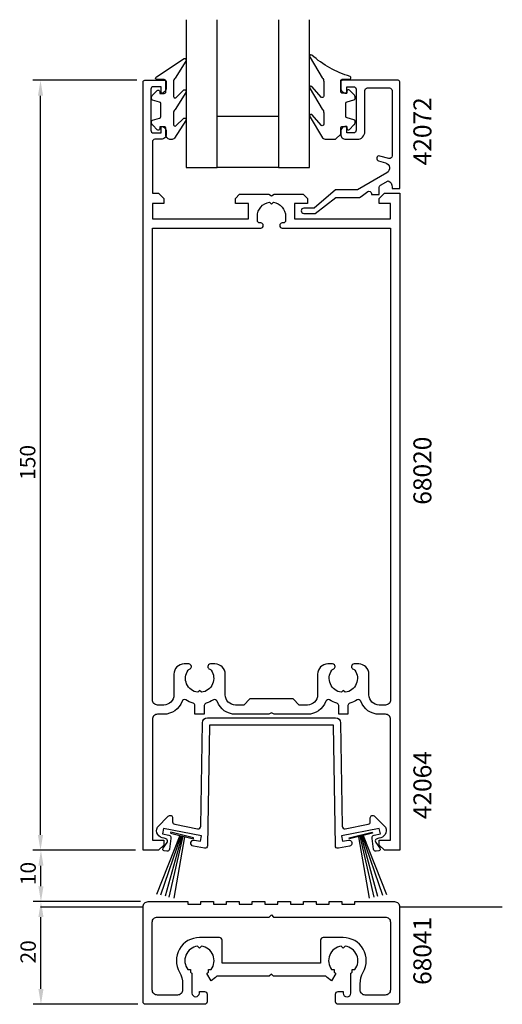
# Model space of a CAD drawing. Extents: x -15 to 79, y -30 to 162.
import ezdxf

# ---------------------------------------------------------------- set-up
doc = ezdxf.new("R2010")
doc.units = 0
doc.header["$LTSCALE"] = 7
doc.header["$PDMODE"] = 3
doc.layers.get('0').update_dxf_attribs({"linetype": 'CONTINUOUS'})
doc.layers.get('DEFPOINTS').update_dxf_attribs({"linetype": 'CONTINUOUS'})
for name, color, linetype in [('SAPA_ANSLUTNING', 6, 'CONTINUOUS'), ('SAPA_ARTIKELNR', 4, 'CONTINUOUS'), ('SAPA_FOGBAND', 2, 'CONTINUOUS'), ('SAPA_GLAS', 4, 'CONTINUOUS'), ('SAPA_MATT', 1, 'CONTINUOUS'), ('SAPA_PROFIL', 7, 'CONTINUOUS')]:
    doc.layers.add(name, color=color, linetype=linetype)
doc.styles.add('ISO', font='isocp3.shx')
doc.dimstyles.get("Standard").update_dxf_attribs({"dimtxt": 0.18, "dimasz": 0.18, "dimexe": 0.18, "dimexo": 0.0625, "dimgap": 0.09, "dimtad": 0, "dimtih": 1, "dimtoh": 1, "dimzin": 0, "dimcen": 0.09, "dimazin": 3, "dimtfac": 1, "dimtofl": 0, "dimtmove": 0, "dimatfit": 3})

# ---------------------------------------------------------------- blocks, each defined once
blk = doc.blocks.new('*U57')
at = {"layer": 'SAPA_ARTIKELNR', "style": 'ISO'}
blk.add_text('68020', height=3.5, rotation=90, dxfattribs=at).set_placement((65.01, 67.32))
blk = doc.blocks.new('*U58')
at = {"layer": 'SAPA_ARTIKELNR', "style": 'ISO'}
blk.add_text('42072', height=3.5, rotation=90, dxfattribs=at).set_placement((65.01, 133.43))
blk = doc.blocks.new('*U59')
at = {"layer": 'SAPA_ARTIKELNR', "style": 'ISO'}
blk.add_text('42064', height=3.5, rotation=90, dxfattribs=at).set_placement((65.01, 6.07))
blk = doc.blocks.new('*U60')
at = {"layer": 'SAPA_ARTIKELNR', "style": 'ISO'}
blk.add_text('68041', height=3.5, rotation=90, dxfattribs=at).set_placement((65, -26.22))
blk = doc.blocks.new('*U77')
at = {"layer": 'SAPA_MATT', "color": 2, "style": 'ISO'}
blk.add_text('150', height=3, rotation=90, dxfattribs=at).set_placement((-12.15, 72.15))
blk = doc.blocks.new('*D53')
at = {"layer": 'DEFPOINTS', "color": 0}
for p in [(-11.15, 150), (9.15, 150), (8.85, 0)]:
    blk.add_point(p, dxfattribs=at)
at = {"layer": 'SAPA_MATT'}
for p, q in [((7.65, 150), (-12.65, 150)), ((-11.15, 3), (-11.15, 147)), ((7.35, 0), (-12.65, 0))]:
    blk.add_line(p, q, dxfattribs=at)
for points in [[(-11.65, 147), (-10.65, 147), (-11.15, 150)], [(-11.65, 3), (-10.65, 3), (-11.15, 0)]]:
    blk.add_solid(points, dxfattribs=at)
blk.add_blockref('*U77', (0, 0))
blk = doc.blocks.new('*U78')
at = {"layer": 'SAPA_MATT', "color": 2, "style": 'ISO'}
blk.add_text('10', height=3, rotation=90, dxfattribs=at).set_placement((-12.06, -6.8))
blk = doc.blocks.new('*D52')
at = {"layer": 'DEFPOINTS', "color": 0}
for p in [(-11.06, 0), (8.85, 0), (9.83, -10)]:
    blk.add_point(p, dxfattribs=at)
at = {"layer": 'SAPA_MATT'}
for p, q in [((7.35, 0), (-12.56, 0)), ((-11.06, -7), (-11.06, -3)), ((8.33, -10), (-12.56, -10))]:
    blk.add_line(p, q, dxfattribs=at)
for points in [[(-11.56, -3), (-10.56, -3), (-11.06, 0)], [(-11.56, -7), (-10.56, -7), (-11.06, -10)]]:
    blk.add_solid(points, dxfattribs=at)
blk.add_blockref('*U78', (0, 0))
blk = doc.blocks.new('*U79')
at = {"layer": 'SAPA_MATT', "color": 2, "style": 'ISO'}
blk.add_text('20', height=3, rotation=90, dxfattribs=at).set_placement((-12.06, -22.06))
blk = doc.blocks.new('*D51')
at = {"layer": 'DEFPOINTS', "color": 0}
for p in [(-11.06, -10), (9.83, -10), (9.33, -30)]:
    blk.add_point(p, dxfattribs=at)
at = {"layer": 'SAPA_MATT'}
for p, q in [((8.33, -10), (-12.56, -10)), ((-11.06, -27), (-11.06, -13)), ((7.83, -30), (-12.56, -30))]:
    blk.add_line(p, q, dxfattribs=at)
for points in [[(-11.56, -13), (-10.56, -13), (-11.06, -10)], [(-11.56, -27), (-10.56, -27), (-11.06, -30)]]:
    blk.add_solid(points, dxfattribs=at)
blk.add_blockref('*U79', (0, 0))

msp = doc.modelspace()

# ---------------------------------------------------------------- linework, layer by layer
at = {"layer": 'SAPA_ANSLUTNING'}
for p, q in [((-11.172, -11), (8.828, -11)), ((58.828, -11), (78.828, -11))]:
    msp.add_line(p, q, dxfattribs=at)
at = {"layer": 'SAPA_FOGBAND'}
for p, q in [((15.994, 2.87), (11.427, -8.588)), ((16.162, 2.83), (12.214, -8.753)), ((16.399, 2.773), (13.169, -8.91)), ((16.608, 2.723), (13.879, -9.104)), ((16.891, 2.655), (14.817, -9.329)), ((50.809, 2.655), (52.883, -9.329)), ((51.092, 2.723), (53.821, -9.104)), ((51.301, 2.773), (54.531, -8.91)), ((51.538, 2.83), (55.486, -8.753)), ((51.706, 2.87), (56.273, -8.588))]:
    msp.add_line(p, q, dxfattribs=at)
for points in [[(14.273, 138.437, -0.4142136), (13.273, 139.437), (13.273, 140.637, 0.4142136), (12.973, 140.937), (12.073, 140.937), (12.073, 140.587, -0.6681786), (11.56, 140.375), (10.707, 141.229, -0.1989124), (10.473, 141.794), (10.473, 141.957, -0.3394543), (10.695, 142.247), (12.05, 142.61, 0.3394543), (12.273, 142.9), (12.273, 145.475, 0.3394543), (12.05, 145.764), (10.695, 146.128, -0.3394543), (10.473, 146.417), (10.473, 146.58, -0.1989124), (10.707, 147.146), (11.56, 147.999, -0.6681786), (12.073, 147.787), (12.073, 147.437), (12.973, 147.437, 0.4142136), (13.273, 147.737), (13.273, 149.837, 0.4142136), (12.973, 150.137), (11.573, 150.137, -0.7754026), (11.428, 150.7), (16.811, 154.22, -0.8680589), (17.168, 153.745), (15.066, 150.405, 0.1989124), (14.773, 149.698), (14.773, 146.865, 0.5773503), (15.223, 146.605), (16.802, 148.113, -0.8769765), (17.164, 147.641), (15.066, 144.305, 0.1989124), (14.773, 143.598), (14.773, 141.365, 0.5773503), (15.223, 141.106), (16.801, 142.613, -0.8769765), (17.163, 142.141), (14.99, 138.73, -0.1989124), (14.283, 138.437)], [(47.354, 139.497), (47.354, 140.697, -0.4142136), (47.654, 140.997), (48.554, 140.997), (48.554, 140.647, 0.6681786), (49.066, 140.435), (49.919, 141.289, 0.1989124), (50.154, 141.855), (50.154, 142.017, 0.3394543), (49.931, 142.307), (48.576, 142.67, -0.3394543), (48.354, 142.96), (48.354, 145.535, -0.3394543), (48.576, 145.825), (49.931, 146.188, 0.3394543), (50.154, 146.478), (50.154, 146.64, 0.1989124), (49.919, 147.206), (49.066, 148.06, 0.6681786), (48.554, 147.847), (48.554, 147.497), (47.654, 147.497, -0.4142136), (47.354, 147.797), (47.354, 149.897, -0.4142136), (47.654, 150.197), (49.054, 150.197, 0.7754026), (49.198, 150.76, -0.1137348), (41.722, 154.91, 0.8680589), (41.365, 154.435), (43.741, 150.465, -0.1989124), (44.034, 149.758), (44.034, 146.925, -0.5773503), (43.584, 146.665), (41.731, 148.803, 0.8769765), (41.369, 148.331), (43.741, 144.365, -0.1989124), (44.034, 143.658), (44.034, 141.426, -0.5773503), (43.584, 141.166), (41.732, 143.304, 0.8769765), (41.37, 142.832), (43.817, 138.79, 0.1989124), (44.524, 138.497), (46.354, 138.497), (46.344, 138.497)]]:
    msp.add_lwpolyline(points, format="xyb", close=True, dxfattribs=at)
for points in [[(18.635, 2.237), (18.683, 2.439), (14.214, 3.509), (14.165, 3.308)], [(53.486, 3.509), (53.535, 3.308), (49.065, 2.237), (49.017, 2.439)]]:
    msp.add_lwpolyline(points, close=True, dxfattribs=at)
at = {"layer": 'SAPA_GLAS'}
for points in [[(17.25, 161.8), (17.25, 133), (23.25, 133), (23.25, 161.8)], [(35.25, 161.8), (35.25, 133), (41.25, 133), (41.25, 161.8)]]:
    msp.add_lwpolyline(points, dxfattribs=at)
msp.add_lwpolyline([(23.25, 143), (35.25, 143), (35.25, 133), (23.25, 133)], close=True, dxfattribs=at)
at = {"layer": 'SAPA_PROFIL'}
for points in [[(10.35, 148.25), (10.35, 140.25, 0.4142136), (10.85, 139.75), (12.35, 139.75), (12.35, 141), (12.36, 141, -0.4142136), (13.35, 140.01), (13.35, 139.49, -0.4142136), (12.36, 138.5), (11.15, 138.5, 0.4142136), (10.65, 138), (10.65, 128), (11.85, 128), (12.85, 127), (12.85, 126), (10.65, 126), (10.65, 123), (29.35, 123), (29.35, 126), (26.85, 126), (26.85, 127), (27.65, 127.8), (33.33, 127.8), (33.85, 127.5), (34.37, 127.8), (40.05, 127.8), (40.85, 127), (40.85, 126), (38.35, 126), (38.35, 123), (57.05, 123), (57.05, 126), (54.85, 126), (54.85, 127), (55.85, 128), (58.85, 128), (58.85, 0), (55.85, 0), (54.85, 1), (54.85, 2), (57.05, 2), (57.05, 25.5, 0.4142136), (56.05, 26.5), (54.85, 26.5, -0.3172175), (51.27, 29.025, 0.4814061), (50.531, 29.28, -0.0772944), (49.123, 28.665, 0.3406875), (48.75, 28.181), (48.75, 26.5), (46.95, 26.5), (46.95, 28.181, 0.3406875), (46.577, 28.665, -0.0772944), (45.169, 29.28, 0.4814061), (44.43, 29.025, -0.3172172), (40.85, 26.5), (34.37, 26.5), (33.85, 26.8), (33.33, 26.5), (26.85, 26.5, -0.3172172), (23.27, 29.025, 0.4814061), (22.531, 29.28, -0.0772944), (21.123, 28.665, 0.3406875), (20.75, 28.181), (20.75, 26.5), (18.95, 26.5), (18.95, 28.181, 0.3406875), (18.577, 28.665, -0.0772944), (17.169, 29.28, 0.4814061), (16.43, 29.025, -0.3172175), (12.85, 26.5), (11.65, 26.5, 0.4142136), (10.65, 25.5), (10.65, 2), (12.85, 2), (12.85, 1), (11.85, 0), (8.85, 0), (8.85, 149.7, -0.4142136), (9.15, 150), (13.05, 150, -0.4142136), (13.35, 149.7), (13.35, 148.49, -0.4142136), (12.36, 147.5), (12.35, 147.5), (12.35, 148.75), (10.85, 148.75, 0.4142136)], [(47.65, 150, 0.4142136), (47.35, 149.7), (47.35, 148.49, 0.4142136), (48.34, 147.5), (48.55, 147.5), (48.55, 148.75), (49.85, 148.75, -0.4142136), (50.35, 148.25), (50.35, 140.25, -0.4142136), (49.85, 139.75), (48.55, 139.75), (48.55, 141), (48.34, 141, 0.4142136), (47.35, 140.01), (47.35, 139.49, 0.4142136), (48.34, 138.5), (50.55, 138.5, 0.4142136), (52.05, 140), (52.05, 148, -0.4142136), (52.55, 148.5), (56.85, 148.5, -0.4142136), (57.35, 148), (57.35, 135.258, -0.4931454), (56.721, 134.775), (54.982, 135.241, 1), (54.723, 134.275), (56.07, 133.914, -0.6613728), (56.327, 131.98), (50.595, 128.671), (46.307, 128.671), (42.15, 125.078), (40.15, 125.078, 1), (40.15, 124.078), (42.35, 124.078), (46.425, 127.171), (50.997, 127.171), (51.345, 127.372), (52.6, 128.347, -0.5773503), (53.35, 127.914), (53.35, 127.729), (54.85, 127.729), (54.85, 129.107, -0.2679492), (55.1, 129.54), (56.6, 130.406, -0.3494281), (57.35, 129.188), (57.35, 128.928), (57.56, 128.928), (58.85, 128.928), (58.85, 149.7, 0.4142136), (58.55, 150)], [(22.095, 35.089, -0.5627219), (20.224, 30.776), (19.85, 31.15), (19.476, 30.776, -0.5627219), (17.605, 35.089, -0.1757214), (17.886, 35.283, 0.3402319), (18.25, 35.757), (18.25, 35.8, 0.4142136), (17.75, 36.3), (16.85, 36.3, 0.4142136), (14.85, 34.3), (14.85, 30.3, -0.4142136), (12.85, 28.3), (12.85, 28.3), (11.65, 28.3, -0.4142136), (10.65, 29.3), (10.65, 121.2), (31.755, 121.2, 0.4142136), (32.25, 121.695), (32.25, 121.705, 0.4142136), (31.755, 122.2), (31.595, 122.2, -0.4142136), (31.1, 122.695), (31.1, 123.5, -0.3747565), (33.476, 126.224), (33.85, 125.85), (34.224, 126.224, -0.3747565), (36.6, 123.5), (36.6, 122.695, -0.4142136), (36.105, 122.2), (35.945, 122.2, 0.4142136), (35.45, 121.705), (35.45, 121.695, 0.4142136), (35.945, 121.2), (57.05, 121.2), (57.05, 29.3, -0.4142136), (56.05, 28.3), (54.85, 28.3), (54.85, 28.3, -0.4142136), (52.85, 30.3), (52.85, 34.3, 0.4142136), (50.85, 36.3), (49.95, 36.3, 0.4142136), (49.45, 35.8), (49.45, 35.757, 0.3402319), (49.814, 35.283, -0.1757214), (50.095, 35.089, -0.5627219), (48.224, 30.776), (47.85, 31.15), (47.476, 30.776, -0.5627219), (45.605, 35.089, -0.1757214), (45.886, 35.283, 0.3402319), (46.25, 35.757), (46.25, 35.8, 0.4142136), (45.75, 36.3), (44.85, 36.3, 0.4142136), (42.85, 34.3), (42.85, 30.3, -0.4142136), (40.85, 28.3), (39.25, 28.3), (38.05, 29.5), (29.65, 29.5), (28.45, 28.3), (26.85, 28.3, -0.4142136), (24.85, 30.3), (24.85, 34.3, 0.4142136), (22.85, 36.3), (21.95, 36.3, 0.4142136), (21.45, 35.8), (21.45, 35.757, 0.3402319), (21.814, 35.283, -0.1757214)], [(20.388, 24.816, -0.409529), (21.388, 25.8), (46.312, 25.8, -0.409529), (47.312, 24.816), (47.635, 4.685, 0.4663187), (48.229, 4.202), (52.696, 5.063, 0.3594308), (53.101, 5.554), (53.101, 6.3, -0.6681786), (53.954, 6.654), (56.085, 4.498, -0.5388096), (54.779, 2.36), (54.264, 2.174, 0.4453135), (54.195, 1.504), (54.958, 0.425, -0.6681786), (54.745, -0.087), (54.223, -0.2, -0.3594308), (53.732, 0.205), (53.462, 2.269), (53.441, 2.38, -0.4142136), (53.837, 2.966), (55.064, 3.203), (54.856, 4.258), (47.492, 2.837), (47.7, 1.757), (48.829, 1.975, -1), (49.057, 0.797), (46.89, 0.385, -0.4663187), (46.296, 0.868), (45.919, 24.4), (21.781, 24.4), (21.404, 0.868, -0.4663187), (20.81, 0.385), (18.643, 0.797, -1), (18.871, 1.975), (20, 1.757), (20.208, 2.837), (12.844, 4.258), (12.636, 3.203), (13.863, 2.966, -0.4142136), (14.259, 2.38), (14.238, 2.269), (13.968, 0.205, -0.3594308), (13.477, -0.2), (12.955, -0.087, -0.6681786), (12.742, 0.425), (13.505, 1.504, 0.4453135), (13.436, 2.174), (12.921, 2.36, -0.5388096), (11.615, 4.498), (13.746, 6.654, -0.6681786), (14.599, 6.3), (14.599, 5.554, 0.3594308), (15.004, 5.063), (19.471, 4.202, 0.4663187), (20.065, 4.685)], [(49.326, -27.81), (49.328, -27.81), (49.328, -23.923, 0.0247815), (49.561, -23.763), (49.561, -23.232), (50.091, -23.232, 0.5765965), (48.203, -18.675), (47.828, -19.05), (47.453, -18.675, 0.5765965), (45.565, -23.232), (46.096, -23.232), (46.096, -23.763, 0.0324535), (46.403, -23.968), (45.578, -25.397, -0.0795345), (44.474, -24.5), (34.228, -24.5), (33.828, -24.1), (33.428, -24.5), (23.182, -24.5, -0.0795345), (22.078, -25.397), (21.253, -23.968, 0.0324535), (21.561, -23.763), (21.561, -23.232), (22.091, -23.232, 0.5765965), (20.203, -18.675), (19.828, -19.05), (19.453, -18.675, 0.5765965), (17.565, -23.232), (18.096, -23.232), (18.096, -23.763, 0.0247815), (18.328, -23.923), (18.328, -27.81), (18.331, -27.81, 0.9448605), (19.828, -27.81), (19.828, -27.5), (20.828, -27.5, -0.4142136), (21.328, -28), (21.328, -28.2), (21.328, -29.5, -0.4142136), (20.828, -30), (9.328, -30, -0.4142136), (8.828, -29.5), (8.828, -11, -0.4142136), (9.828, -10), (17.578, -10), (17.578, -10.5), (20.078, -10.5), (20.078, -10), (22.578, -10), (22.578, -10.5), (25.078, -10.5), (25.078, -10), (27.578, -10), (27.578, -10.5), (30.078, -10.5), (30.078, -10), (32.578, -10), (32.578, -10.5), (35.078, -10.5), (35.078, -10), (37.578, -10), (37.578, -10.5), (40.078, -10.5), (40.078, -10), (42.578, -10), (42.578, -10.5), (45.078, -10.5), (45.078, -10), (47.578, -10), (47.578, -10.5), (50.078, -10.5), (50.078, -10), (57.828, -10, -0.4142136), (58.828, -11), (58.828, -29.5, -0.4142136), (58.328, -30), (46.828, -30, -0.4142136), (46.328, -29.5), (46.328, -28.2), (46.328, -28, -0.4142136), (46.828, -27.5), (47.828, -27.5), (47.828, -27.81, 1), (49.328, -27.81, 0.8892229)], [(23.728, -17), (19.828, -17, 0.5769224), (15.928, -23.745, -0.131326), (16.528, -25.99), (16.528, -27.2, -0.4142136), (15.528, -28.2), (11.628, -28.2, -0.4142136), (10.628, -27.2), (10.628, -14, -0.4142136), (11.628, -13), (33.428, -13), (33.828, -12.6), (34.228, -13), (56.028, -13, -0.4142136), (57.028, -14), (57.028, -27.2, -0.4142136), (56.028, -28.2), (52.128, -28.2, -0.4142136), (51.128, -27.2), (51.128, -25.99, -0.131326), (51.728, -23.745, 0.5769224), (47.828, -17), (43.928, -17, 0.4142136), (43.428, -17.5), (43.428, -21.5), (43.428, -22), (24.228, -22), (24.228, -21.5), (24.228, -17.5, 0.4142136)]]:
    msp.add_lwpolyline(points, format="xyb", close=True, dxfattribs=at)

# ---------------------------------------------------------------- block references
for name in ['*U58', '*U57', '*U59', '*U60']:
    msp.add_blockref(name, (0, 0))

# ---------------------------------------------------------------- dimensions: what is measured, and where the dimension line sits
at = {"layer": 'SAPA_MATT'}
for base, p1, p2, picture, middle in [((-11.15, 150), (8.85, 0), (9.15, 150), '*D53', (-13.65, 75)), ((-11.058, 0), (9.828, -10), (8.85, 0), '*D52', (-13.558, -5)), ((-11.058, -10), (9.328, -30), (9.828, -10), '*D51', (-13.558, -20))]:
    dim = msp.add_linear_dim(base=base, p1=p1, p2=p2, angle=90, dimstyle='Standard', override={"dimscale": 1}, dxfattribs=at)
    dim.commit()
    dim.dimension.update_dxf_attribs({"geometry": picture, "text_midpoint": middle})

doc.saveas('drawing.dxf')
